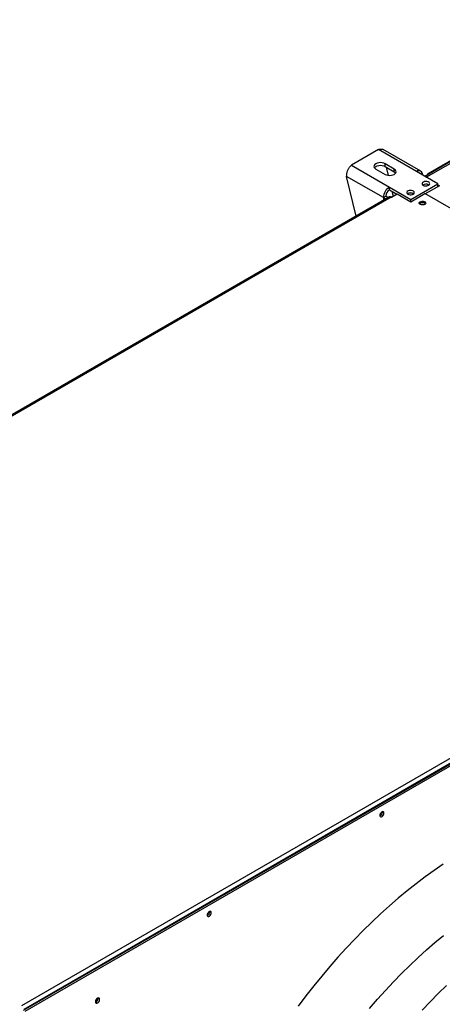
# Model space of a CAD drawing. Units: millimetres. Extents: x 5 to 414, y 3 to 291.
# Drawn here: x 216 to 229, y 62 to 92 of the extents above; entities that cross this region are included whole.
import ezdxf

# ---------------------------------------------------------------- set-up
doc = ezdxf.new("R2010")
doc.units = ezdxf.units.MM

msp = doc.modelspace()

# ---------------------------------------------------------------- linework, layer by layer
at = {"color": 7, "linetype": 'Continuous', "lineweight": 25}
for p, q in [((236.634, 91.735), (228.335, 86.944)), ((228.382, 86.917), (236.656, 91.693)), ((236.569, 91.72), (228.431, 87.022)), ((228.465, 87.019), (236.609, 91.721)), ((226.921, 87.761), (226.096, 87.284)), ((228.081, 87.091), (226.921, 87.761)), ((228.211, 87.104), (227.069, 87.763)), ((227.404, 87.169), (227.121, 87.332)), ((227.121, 87.25), (227.121, 87.332)), ((226.096, 87.284), (227.256, 86.615)), ((226.839, 87.169), (227.121, 87.005)), ((227.121, 87.25), (227.404, 87.087)), ((227.157, 87.23), (227.217, 86.975)), ((227.404, 87.087), (227.404, 87.169)), ((228.736, 86.713), (228.081, 87.091)), ((228.335, 86.944), (228.465, 87.019)), ((227.072, 86.296), (225.948, 86.945)), ((226.238, 85.727), (225.948, 86.945)), ((227.256, 86.615), (227.911, 86.237)), ((227.256, 86.533), (227.256, 86.615)), ((227.256, 86.533), (227.479, 86.404)), ((227.333, 86.489), (227.368, 86.34)), ((227.911, 86.237), (228.736, 86.713)), ((227.911, 86.169), (228.341, 86.417)), ((243.249, 77.811), (228.341, 86.417)), ((228.783, 86.659), (228.353, 86.41)), ((228.453, 86.686), (228.463, 86.679)), ((228.736, 86.631), (228.736, 86.713)), ((228.736, 86.686), (228.783, 86.659)), ((228.736, 86.658), (228.759, 86.645)), ((227.26, 86.317), (200.201, 70.696)), ((227.31, 86.312), (200.251, 70.691)), ((227.143, 86.337), (227.072, 86.296)), ((227.31, 86.312), (227.314, 86.309)), ((227.314, 86.309), (227.491, 86.411)), ((227.491, 86.411), (227.911, 86.169)), ((227.911, 86.169), (227.911, 86.237)), ((227.982, 86.413), (227.992, 86.407)), ((216.02, 61.588), (243.078, 77.209)), ((216.071, 61.441), (243.173, 77.086)), ((243.149, 77.086), (216.09, 61.466)), ((216.114, 61.411), (243.22, 77.059)), ((227.041, 67.501), (227.04, 67.515)), ((221.761, 64.454), (221.76, 64.468)), ((218.347, 61.802), (218.345, 61.819))]:
    msp.add_line(p, q, dxfattribs=at)
at = {"color": 8, "linetype": 'Continuous', "lineweight": 25}
msp.add_line((227.072, 86.296), (227.072, 86.208), dxfattribs=at)
at = {"color": 7, "linetype": 'Continuous', "lineweight": 25, "flags": 128}
for points in [[(227.121, 87.332), (227.08, 87.35), (227.032, 87.362), (226.98, 87.366), (226.928, 87.362), (226.88, 87.35), (226.839, 87.332), (226.807, 87.308), (226.787, 87.28), (226.78, 87.25), (226.787, 87.22), (226.807, 87.193), (226.839, 87.169)], [(226.793, 87.209), (226.807, 87.226), (226.839, 87.25), (226.88, 87.269), (226.928, 87.28), (226.98, 87.284), (227.032, 87.28), (227.08, 87.269), (227.121, 87.25)], [(227.121, 87.005), (227.163, 86.987), (227.211, 86.976), (227.263, 86.972), (227.315, 86.976), (227.363, 86.987), (227.404, 87.005), (227.436, 87.029), (227.456, 87.057), (227.463, 87.087), (227.456, 87.117), (227.436, 87.145), (227.404, 87.169)], [(227.404, 87.087), (227.436, 87.063), (227.45, 87.046)], [(228.288, 86.672), (228.319, 86.659), (228.356, 86.653), (228.395, 86.654), (228.43, 86.662), (228.46, 86.676), (228.479, 86.695), (228.487, 86.717), (228.482, 86.739), (228.466, 86.759), (228.438, 86.774), (228.404, 86.784), (228.366, 86.787), (228.328, 86.782), (228.295, 86.771), (228.27, 86.754), (228.256, 86.733), (228.255, 86.711), (228.266, 86.69), (228.288, 86.672)], [(227.817, 86.4), (227.848, 86.387), (227.885, 86.381), (227.923, 86.382), (227.959, 86.39), (227.988, 86.404), (228.008, 86.423), (228.016, 86.445), (228.011, 86.467), (227.994, 86.487), (227.967, 86.502), (227.933, 86.512), (227.894, 86.515), (227.857, 86.51), (227.824, 86.499), (227.799, 86.482), (227.785, 86.461), (227.783, 86.439), (227.794, 86.418), (227.817, 86.4)], [(227.304, 86.315), (227.317, 86.317), (227.342, 86.325)], [(228.335, 86.087), (228.307, 86.076), (228.273, 86.07), (228.238, 86.072), (228.207, 86.081), (228.182, 86.095), (228.168, 86.113), (228.165, 86.133), (228.174, 86.152), (228.194, 86.169), (228.222, 86.18), (228.256, 86.185), (228.29, 86.184), (228.322, 86.175), (228.346, 86.161), (228.361, 86.143), (228.364, 86.123), (228.355, 86.103), (228.335, 86.087)], [(228.323, 86.121), (228.296, 86.132), (228.264, 86.135), (228.232, 86.132), (228.205, 86.121), (228.187, 86.105), (228.182, 86.095)], [(228.347, 86.095), (228.341, 86.105), (228.323, 86.121)], [(227.088, 67.474), (227.084, 67.497), (227.072, 67.513), (227.054, 67.518), (227.033, 67.513), (227.01, 67.497), (226.99, 67.474), (226.975, 67.446), (226.967, 67.417), (226.967, 67.391), (226.975, 67.372), (226.99, 67.361), (227.01, 67.361), (227.033, 67.372), (227.054, 67.391), (227.072, 67.417), (227.084, 67.446), (227.088, 67.474)], [(228.9, 65.912), (228.623, 65.721), (228.346, 65.52), (228.07, 65.311), (227.796, 65.093), (227.524, 64.867), (227.253, 64.632), (226.985, 64.39), (226.718, 64.139), (226.455, 63.881), (226.194, 63.616), (225.937, 63.343), (225.683, 63.064), (225.432, 62.778), (225.185, 62.485), (224.942, 62.187), (224.703, 61.882), (224.469, 61.572)], [(221.808, 64.426), (221.804, 64.45), (221.792, 64.465), (221.775, 64.47), (221.753, 64.465), (221.73, 64.449), (221.71, 64.426), (221.695, 64.398), (221.687, 64.369), (221.687, 64.343), (221.695, 64.324), (221.71, 64.313), (221.73, 64.313), (221.753, 64.324), (221.775, 64.343), (221.792, 64.369), (221.804, 64.398), (221.808, 64.426)], [(218.394, 61.775), (218.39, 61.799), (218.377, 61.816), (218.358, 61.821), (218.335, 61.816), (218.312, 61.799), (218.29, 61.775), (218.274, 61.745), (218.266, 61.715), (218.266, 61.687), (218.274, 61.666), (218.29, 61.655), (218.312, 61.655), (218.335, 61.666), (218.358, 61.687), (218.377, 61.715), (218.39, 61.745), (218.394, 61.775)]]:
    msp.add_lwpolyline(points, dxfattribs=at)
at = {"color": 8, "linetype": 'Continuous', "lineweight": 25, "flags": 128}
for points in [[(226.651, 61.502), (226.889, 61.779), (227.132, 62.049), (227.377, 62.312), (227.626, 62.568), (227.878, 62.817), (228.132, 63.058), (228.389, 63.291), (228.648, 63.517), (228.908, 63.734)], [(228.258, 61.444), (228.502, 61.702), (228.749, 61.953), (228.999, 62.196)]]:
    msp.add_lwpolyline(points, dxfattribs=at)
at = {"color": 7, "linetype": 'Continuous', "lineweight": 25}
for centre, radius, start, end in [((228.153, 87.003), 0.114, 350.786, 129.2033), ((228.446, 86.997), 0.0291, 50.7967, 189.214), ((227.471, 86.278), 0.4, 122.6055, 177.3945), ((227.388, 86.326), 0.246, 122.6055, 177.3945), ((227.9, 86.266), 0.169, 60.91, 123.5311), ((227.899, 86.269), 0.167, 56.0456, 123.844), ((228.371, 86.538), 0.169, 60.91, 123.5311), ((228.37, 86.54), 0.167, 56.2682, 123.6214), ((227.233, 86.587), 0.332, 241.0634, 258.263), ((227.25, 86.539), 0.229, 241.9028, 269.6305), ((227.28, 86.271), 0.0503, 54.3824, 114.3071), ((228.264, 86.018), 0.129, 43.7002, 136.2998), ((228.264, 85.945), 0.136, 73.0379, 106.9621), ((226.915, 67.504), 0.126, 294.3432, 358.684), ((221.635, 64.456), 0.126, 294.3432, 358.684), ((218.215, 61.805), 0.132, 293.0293, 358.8312)]:
    msp.add_arc(centre, radius, start, end, dxfattribs=at)
for points, knots in [([(226.921, 87.761), (226.944, 87.768), (226.991, 87.784), (227.042, 87.78), (227.062, 87.764), (227.067, 87.76)], [0, 0, 0, 0, 0.433078, 0.86617, 1, 1, 1, 1]), ([(225.948, 86.945), (225.948, 86.972), (225.947, 87.025), (225.971, 87.112), (226.011, 87.192), (226.055, 87.251), (226.085, 87.275), (226.096, 87.284)], [0, 0, 0, 0, 0.2163578, 0.4327231, 0.6490884, 0.8654536, 1, 1, 1, 1]), ([(227.78, 57.666), (227.807, 57.708), (227.897, 57.851), (228.055, 58.09), (228.254, 58.383), (228.458, 58.672), (228.666, 58.956), (228.879, 59.235), (229.095, 59.51), (229.315, 59.779), (229.539, 60.042), (229.766, 60.3), (229.995, 60.551), (230.228, 60.797), (230.464, 61.036), (230.702, 61.268), (230.942, 61.494), (231.185, 61.713), (231.429, 61.924), (231.675, 62.128), (231.922, 62.324), (232.171, 62.513), (232.42, 62.694), (232.67, 62.866), (232.921, 63.031), (233.172, 63.187), (233.424, 63.335), (233.675, 63.474), (233.926, 63.604), (234.176, 63.725), (234.425, 63.838), (234.674, 63.941), (234.921, 64.036), (235.167, 64.121), (235.411, 64.197), (235.653, 64.263), (235.894, 64.32), (236.132, 64.368), (236.367, 64.406), (236.6, 64.435), (236.83, 64.455), (237.057, 64.464), (237.281, 64.464), (237.447, 64.459), (237.538, 64.45), (237.557, 64.449)], [0, 0, 0, 0, 0.0101, 0.0341, 0.0581, 0.0821, 0.106099, 0.130097, 0.154095, 0.178092, 0.202088, 0.226084, 0.250078, 0.274072, 0.298064, 0.322056, 0.346046, 0.370034, 0.394022, 0.418008, 0.441992, 0.465976, 0.489957, 0.513938, 0.537917, 0.561895, 0.585872, 0.609848, 0.633824, 0.657799, 0.681774, 0.705749, 0.729725, 0.753703, 0.777682, 0.801664, 0.82565, 0.849641, 0.873637, 0.897641, 0.921652, 0.945673, 0.969705, 0.993749, 1, 1, 1, 1]), ([(239.392, 63.96), (239.387, 63.963), (239.32, 63.998), (239.187, 64.056), (238.993, 64.134), (238.793, 64.202), (238.589, 64.261), (238.381, 64.31), (238.168, 64.35), (237.951, 64.38), (237.731, 64.4), (237.507, 64.411), (237.279, 64.412), (237.048, 64.404), (236.814, 64.386), (236.578, 64.358), (236.338, 64.321), (236.096, 64.274), (235.852, 64.217), (235.606, 64.152), (235.359, 64.076), (235.109, 63.991), (234.859, 63.897), (234.607, 63.794), (234.354, 63.682), (234.101, 63.56), (233.847, 63.43), (233.593, 63.291), (233.339, 63.143), (233.085, 62.987), (232.831, 62.822), (232.578, 62.649), (232.327, 62.468), (232.076, 62.279), (231.826, 62.083), (231.578, 61.878), (231.331, 61.667), (231.087, 61.448), (230.845, 61.222), (230.605, 60.989), (230.367, 60.749), (230.132, 60.504), (229.901, 60.251), (229.672, 59.993), (229.447, 59.729), (229.225, 59.46), (229.007, 59.185), (228.793, 58.905), (228.583, 58.62), (228.377, 58.331), (228.176, 58.037), (227.979, 57.739), (227.835, 57.514), (227.757, 57.386), (227.742, 57.361)], [0, 0, 0, 0, 0.001656, 0.021409, 0.041166, 0.060927, 0.080694, 0.10047, 0.120256, 0.140051, 0.159858, 0.179677, 0.199506, 0.219346, 0.239195, 0.259054, 0.278921, 0.298795, 0.318675, 0.338561, 0.358451, 0.378345, 0.398242, 0.41814, 0.438041, 0.457942, 0.477844, 0.497746, 0.517648, 0.53755, 0.557451, 0.577351, 0.597251, 0.617149, 0.637047, 0.656943, 0.676839, 0.696733, 0.716627, 0.736519, 0.756411, 0.776302, 0.796192, 0.816081, 0.835969, 0.855857, 0.875744, 0.895631, 0.915517, 0.935402, 0.955288, 0.975173, 0.995057, 1, 1, 1, 1]), ([(227.886, 57.278), (227.932, 57.353), (228.041, 57.528), (228.218, 57.8), (228.416, 58.094), (228.618, 58.384), (228.825, 58.669), (229.035, 58.949), (229.25, 59.224), (229.468, 59.495), (229.69, 59.759), (229.916, 60.018), (230.144, 60.271), (230.376, 60.518), (230.61, 60.759), (230.847, 60.993), (231.086, 61.22), (231.327, 61.44), (231.57, 61.653), (231.815, 61.859), (232.062, 62.057), (232.309, 62.248), (232.558, 62.431), (232.808, 62.605), (233.058, 62.772), (233.308, 62.93), (233.559, 63.08), (233.81, 63.221), (234.06, 63.353), (234.31, 63.477), (234.559, 63.592), (234.808, 63.697), (235.055, 63.794), (235.3, 63.881), (235.544, 63.96), (235.787, 64.028), (236.027, 64.088), (236.265, 64.138), (236.501, 64.179), (236.734, 64.21), (236.964, 64.232), (237.192, 64.244), (237.416, 64.246), (237.636, 64.239), (237.854, 64.223), (238.067, 64.197), (238.276, 64.161), (238.482, 64.116), (238.683, 64.061), (238.83, 64.015), (238.908, 63.985), (238.923, 63.979)], [0, 0, 0, 0, 0.015512, 0.036353, 0.057194, 0.078034, 0.098874, 0.119714, 0.140553, 0.161391, 0.182229, 0.203066, 0.223902, 0.244737, 0.265572, 0.286405, 0.307237, 0.328069, 0.348899, 0.369727, 0.390555, 0.411382, 0.432207, 0.453031, 0.473854, 0.494675, 0.515496, 0.536316, 0.557136, 0.577955, 0.598774, 0.619593, 0.640412, 0.661233, 0.682055, 0.70288, 0.723707, 0.744538, 0.765374, 0.786216, 0.807065, 0.827922, 0.848788, 0.869664, 0.890552, 0.911451, 0.932364, 0.953289, 0.974227, 0.995177, 1, 1, 1, 1])]:
    msp.add_open_spline(points, degree=3, knots=knots, dxfattribs=at)

doc.saveas('drawing.dxf')
